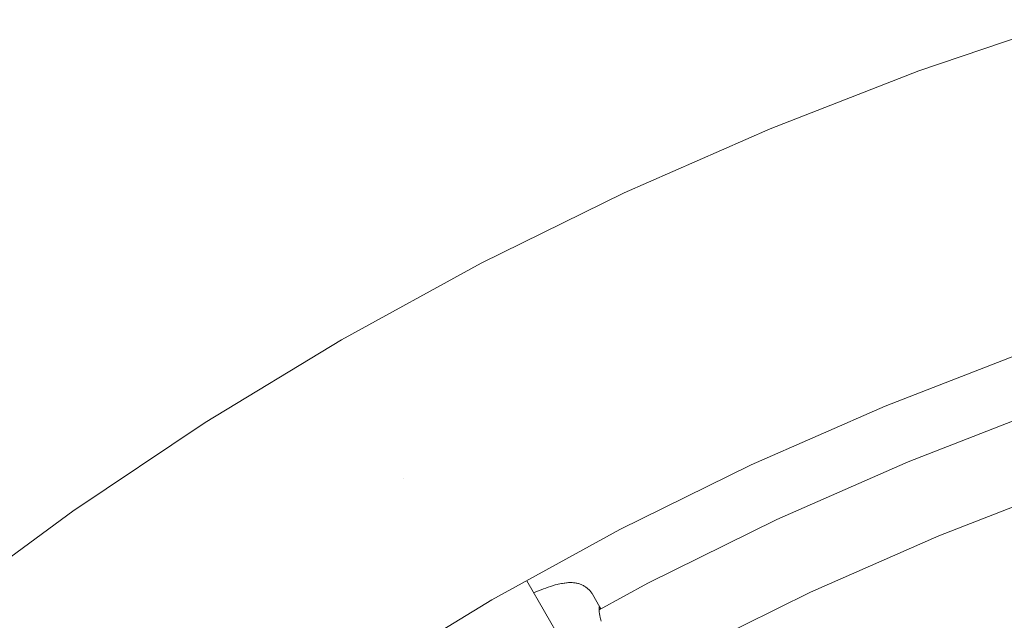
# Model space of a CAD drawing. Units: millimetres. Extents: x -2750 to 2750, y -2750 to 2750.
# Drawn here: x -431 to -235, y 578 to 698 of the extents above; entities that cross this region are included whole.
import ezdxf

# ---------------------------------------------------------------- set-up
doc = ezdxf.new("R2010")
doc.units = ezdxf.units.MM
for name, color, linetype, lineweight in [('EF-Rope Parts-Junctions', 7, 'Continuous', 5), ('EF-Spinner-Spinning Top-Rope', 7, 'Continuous', 5), ('EF-Spinner-Spinning Top-Steel Ring', 7, 'Continuous', 5), ('None', 7, 'Continuous', 5), ('Working-None', 7, 'Continuous', 5)]:
    doc.layers.add(name, color=color, linetype=linetype, lineweight=lineweight)

# ---------------------------------------------------------------- blocks, each defined once
blk = doc.blocks.new('Group')
at = {"layer": 'EF-Rope Parts-Junctions', "color": 7, "linetype": 'Continuous', "lineweight": 5, "transparency": 33554687}
for p, q in [((-182, 865.61), (-181.85, 865.63)), ((-181.85, 865.63), (-181.54, 865.67)), ((-181.54, 865.67), (-181.38, 865.68)), ((-181.38, 865.68), (-181.1, 865.7)), ((-181.1, 865.7), (-180.94, 865.71)), ((-180.94, 865.71), (-180.78, 865.71)), ((-180.78, 865.71), (-180.52, 865.71)), ((-180.52, 865.71), (-180.35, 865.7)), ((-180.35, 865.7), (-180.12, 865.68)), ((-180.12, 865.68), (-179.96, 865.67)), ((-179.96, 865.67), (-179.79, 865.65)), ((-179.79, 865.65), (-179.59, 865.61)), ((-188.05, 863.69), (-187.8, 863.8)), ((-187.8, 863.8), (-187.27, 864.02)), ((-187.27, 864.02), (-186.75, 864.22)), ((-186.75, 864.22), (-186.24, 864.41)), ((-186.24, 864.41), (-186.13, 864.46)), ((-186.13, 864.46), (-185.64, 864.63)), ((-185.64, 864.63), (-185.17, 864.8)), ((-185.17, 864.8), (-184.72, 864.95)), ((-184.72, 864.95), (-184.29, 865.08)), ((-184.29, 865.08), (-184.15, 865.12)), ((-184.15, 865.12), (-183.74, 865.24)), ((-183.74, 865.24), (-183.35, 865.34)), ((-183.35, 865.34), (-183.2, 865.37)), ((-183.2, 865.37), (-182.83, 865.46)), ((-182.83, 865.46), (-182.48, 865.53)), ((-182.48, 865.53), (-182.33, 865.56)), ((-182.33, 865.56), (-182, 865.61)), ((-179.59, 865.61), (-179.42, 865.58)), ((-179.42, 865.58), (-179.25, 865.54)), ((-179.25, 865.54), (-179.09, 865.5)), ((-179.09, 865.5), (-178.91, 865.44)), ((-178.91, 865.44), (-178.75, 865.39)), ((-178.75, 865.39), (-178.59, 865.33)), ((-178.59, 865.33), (-178.44, 865.26)), ((-178.44, 865.26), (-178.28, 865.19)), ((-178.28, 865.19), (-178.13, 865.11)), ((-178.13, 865.11), (-177.98, 865.03)), ((-177.98, 865.03), (-177.83, 864.94)), ((-177.83, 864.94), (-177.69, 864.85)), ((-177.69, 864.85), (-177.55, 864.75)), ((-177.55, 864.75), (-177.42, 864.64)), ((-177.42, 864.64), (-177.3, 864.54)), ((-177.3, 864.54), (-177.17, 864.43)), ((-177.17, 864.43), (-177.04, 864.31)), ((-177.04, 864.31), (-176.92, 864.19)), ((-176.92, 864.19), (-176.81, 864.06)), ((-176.81, 864.06), (-176.7, 863.93)), ((-176.7, 863.93), (-176.61, 863.81)), ((-176.61, 863.81), (-176.51, 863.67)), ((-176.51, 863.67), (-176.41, 863.53)), ((-176.41, 863.53), (-176.32, 863.38)), ((-176.32, 863.38), (-174.84, 860.82)), ((-175, 860.68), (-175.01, 860.64)), ((-175.01, 860.64), (-175.01, 860.59)), ((-175.01, 860.59), (-175.01, 860.5)), ((-175.01, 860.5), (-175.01, 860.49)), ((-175.01, 860.49), (-175.01, 860.43)), ((-175.01, 860.43), (-175.01, 860.37)), ((-175.01, 860.37), (-175, 860.24)), ((-174.99, 860.75), (-175, 860.74)), ((-175, 860.74), (-175, 860.68)), ((-175, 860.24), (-174.99, 860.12)), ((-174.98, 860.81), (-174.99, 860.79)), ((-174.99, 860.79), (-174.99, 860.75)), ((-174.99, 860.12), (-174.99, 860.09)), ((-174.99, 860.09), (-174.97, 859.94)), ((-174.97, 860.86), (-174.98, 860.84)), ((-174.98, 860.84), (-174.98, 860.81)), ((-174.97, 860.88), (-174.97, 860.88)), ((-174.96, 860.87), (-174.97, 860.86)), ((-174.97, 859.94), (-174.95, 859.76)), ((-174.95, 860.89), (-174.96, 860.87)), ((-174.94, 860.89), (-174.95, 860.89)), ((-174.95, 859.76), (-174.93, 859.61)), ((-174.94, 860.89), (-174.93, 860.9)), ((-174.93, 860.9), (-174.94, 860.89)), ((-174.93, 860.9), (-174.92, 860.9)), ((-174.92, 860.9), (-174.93, 860.9)), ((-174.92, 860.9), (-174.91, 860.89)), ((-174.91, 860.89), (-174.92, 860.9)), ((-174.91, 860.89), (-174.9, 860.89)), ((-174.91, 860.89), (-174.91, 860.89)), ((-174.91, 860.89), (-174.91, 860.89)), ((-174.9, 860.89), (-174.91, 860.89)), ((-174.9, 860.89), (-174.89, 860.88)), ((-174.89, 860.88), (-174.9, 860.89)), ((-174.89, 860.88), (-174.87, 860.86)), ((-174.87, 860.86), (-174.89, 860.88)), ((-174.87, 860.86), (-174.86, 860.84)), ((-174.86, 860.84), (-174.87, 860.86)), ((-174.86, 860.84), (-174.84, 860.82)), ((-174.84, 860.82), (-174.86, 860.84)), ((-174.84, 860.82), (-174.83, 860.79)), ((-174.83, 860.79), (-174.81, 860.76)), ((-174.81, 860.76), (-174.8, 860.73)), ((-174.8, 860.73), (-174.78, 860.69)), ((-174.78, 860.69), (-174.77, 860.64)), ((-174.77, 860.64), (-174.76, 860.64)), ((-174.76, 860.64), (-174.75, 860.6)), ((-174.75, 860.6), (-174.73, 860.55)), ((-174.73, 860.55), (-174.71, 860.49)), ((-174.71, 860.49), (-174.69, 860.44)), ((-174.93, 859.61), (-174.93, 859.58)), ((-174.93, 859.58), (-174.9, 859.39)), ((-174.9, 859.39), (-174.86, 859.18)), ((-174.86, 859.18), (-174.82, 858.97)), ((-174.82, 858.97), (-174.81, 858.9)), ((-174.81, 858.9), (-174.77, 858.74)), ((-174.77, 858.74), (-174.72, 858.5)), ((-174.72, 858.5), (-174.66, 858.26)), ((-174.66, 858.26), (-174.59, 858.01))]:
    blk.add_line(p, q, dxfattribs=at)
at = {"layer": 'EF-Spinner-Spinning Top-Rope', "color": 7, "linetype": 'Continuous', "lineweight": 5, "transparency": 33554687}
for p, q in [((-113.24, 889.87), (-86.48, 900.28)), ((-139.51, 878.31), (-113.24, 889.87)), ((-107.12, 875.09), (-81.01, 885.24)), ((-165.26, 865.62), (-139.51, 878.31)), ((-132.75, 863.81), (-107.12, 875.09)), ((-189.43, 866.09), (-176.09, 842.98)), ((-175, 860.27), (-165.26, 865.62)), ((-157.87, 851.42), (-132.75, 863.81))]:
    blk.add_line(p, q, dxfattribs=at)
at = {"layer": 'EF-Spinner-Spinning Top-Steel Ring', "color": 7, "linetype": 'Continuous', "lineweight": 5, "transparency": 33554687}
for p, q in [((-80.96, 978.21), (-111.12, 967.98)), ((-111.12, 967.98), (-140.81, 956.43)), ((-140.81, 956.43), (-169.96, 943.6)), ((-169.96, 943.6), (-198.53, 929.52)), ((-198.53, 929.52), (-226.45, 914.2)), ((-226.45, 914.2), (-253.68, 897.68)), ((-117.85, 901), (-90.6, 911.59)), ((-144.6, 889.23), (-117.85, 901)), ((-253.68, 897.68), (-280.16, 879.98)), ((-170.82, 876.3), (-144.6, 889.23)), ((-280.16, 879.98), (-305.84, 861.15)), ((-196.45, 862.24), (-170.82, 876.3)), ((-221.44, 847.07), (-196.45, 862.24))]:
    blk.add_line(p, q, dxfattribs=at)
at = {"layer": 'None', "color": 7, "linetype": 'Continuous', "lineweight": 5, "transparency": 33554687}
blk.add_line((-214.09, 886.46), (-214.09, 886.46), dxfattribs=at)
blk.add_line((-214.09, 886.46), (-214.09, 886.46), dxfattribs=at)

msp = doc.modelspace()

# ---------------------------------------------------------------- block references
at = {"layer": 'Working-None'}
msp.add_blockref('Group', (-140.55, -280), dxfattribs=at)

doc.saveas('drawing.dxf')
